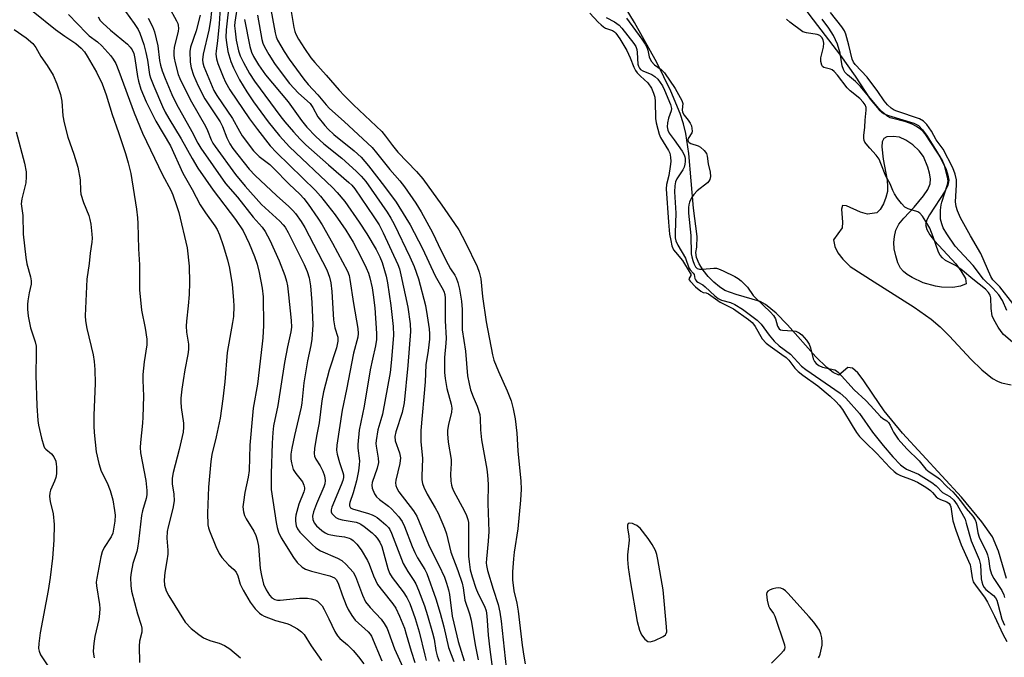
# Model space of a CAD drawing. Units: inches. Extents: x 1279762 to 1285762, y 509452 to 513452.
# Drawn here: x 1282337 to 1282622, y 509616 to 509800 of the extents above; entities that cross this region are included whole.
import ezdxf

# ---------------------------------------------------------------- set-up
doc = ezdxf.new("R2010")
doc.units = ezdxf.units.IN
doc.header["$MEASUREMENT"] = 0
for name, color, linetype in [('HYDRO-Stream Poly Centerlines', 142, 'Continuous'), ('HYDRO-Water Body', 4, 'Continuous'), ('Undefined', 1, 'Continuous')]:
    doc.layers.add(name, color=color, linetype=linetype)

msp = doc.modelspace()

# ---------------------------------------------------------------- linework, layer by layer
at = {"layer": 'HYDRO-Stream Poly Centerlines'}
for points in [[(1282560.94, 509807.53), (1282566.35, 509800.23), (1282574.3, 509789.94), (1282578.49, 509784.01), (1282582.86, 509777.3), (1282585.45, 509774.24), (1282586.74, 509773.23), (1282588.14, 509772.57), (1282595.49, 509770.4), (1282596.81, 509769.68), (1282597.99, 509768.51), (1282599.17, 509766.88), (1282601.26, 509763.59), (1282603.1, 509760.54), (1282604.82, 509757.01), (1282605.37, 509755.34), (1282605.57, 509753.88), (1282605.29, 509752.43), (1282604.54, 509750.82), (1282600, 509743.93), (1282599.23, 509742.42), (1282598.91, 509741.11), (1282599.22, 509739.66), (1282600.12, 509738.07), (1282601.44, 509736.39), (1282607.64, 509729.7), (1282609.11, 509727.7), (1282610.42, 509725.47), (1282610.66, 509723.91), (1282609.02, 509723.27), (1282606.74, 509722.94), (1282603.54, 509722.98), (1282601.79, 509723.27), (1282598.23, 509724.29), (1282594.99, 509725.76), (1282593.61, 509726.62), (1282592.47, 509727.54), (1282591.62, 509728.49), (1282590.86, 509730.01), (1282590.25, 509732.01), (1282589.84, 509734.09), (1282589.68, 509735.86), (1282589.87, 509737.67), (1282590.28, 509739.48), (1282591.19, 509741.19), (1282592.62, 509742.96), (1282595.58, 509746.11), (1282598.28, 509749.39), (1282599.51, 509751.24), (1282600.24, 509752.9), (1282600.33, 509754.28), (1282600.07, 509755.95), (1282599.58, 509757.72), (1282598.3, 509760.74), (1282597.03, 509762.43), (1282595.22, 509764.11), (1282593.21, 509765.51), (1282591.34, 509766.35), (1282589.51, 509766.56), (1282587.73, 509766.48), (1282586.84, 509765.99), (1282586.37, 509764.99), (1282586.24, 509763.59), (1282586.65, 509759.97), (1282587.74, 509753.92), (1282587.91, 509752.13), (1282587.85, 509750.61), (1282587.43, 509748.93), (1282586.72, 509747.08), (1282585.8, 509745.46), (1282584.75, 509744.46), (1282582.08, 509744.13), (1282580.12, 509744.67), (1282576, 509746.52), (1282574.84, 509746.59), (1282574.62, 509745.56), (1282574.92, 509741.74), (1282574.73, 509740.15), (1282572.24, 509736.68), (1282572.63, 509734.77), (1282573.53, 509732.92), (1282574.94, 509731.12), (1282577.11, 509728.94), (1282584.07, 509724.57), (1282595.56, 509717.23), (1282600.47, 509713.73), (1282603.13, 509711.55), (1282605.82, 509708.88), (1282611.95, 509702.21), (1282615.12, 509699.08), (1282618.2, 509696.64), (1282619.66, 509695.82), (1282620.81, 509695.39), (1282623.6, 509694.75)], [(1282622.3, 509638.8), (1282619.97, 509646.69), (1282618.26, 509650.88), (1282615.2, 509655.19), (1282609.25, 509662.33), (1282592.18, 509680.81), (1282586.96, 509687.21), (1282583.6, 509692.04), (1282580.89, 509696.25), (1282579.31, 509698.27), (1282577.78, 509699.6), (1282576.44, 509699.74), (1282573.82, 509697.61), (1282572.13, 509698.34), (1282570.38, 509699.82), (1282567.18, 509702.84), (1282558.98, 509712.14), (1282555.74, 509715.5), (1282552.57, 509718.03), (1282551.03, 509718.87), (1282544.15, 509720.87), (1282540.87, 509722.07), (1282539.3, 509723.07), (1282537.65, 509724.46), (1282536.03, 509726.12), (1282534.58, 509727.93), (1282533.42, 509729.77), (1282532.68, 509731.52), (1282532.5, 509733.06), (1282532.75, 509734.51), (1282532.83, 509737.62), (1282531.75, 509745.82), (1282530.43, 509761.64), (1282529.61, 509767.38), (1282528.91, 509770.17), (1282527.92, 509773.18), (1282525.26, 509779.64), (1282521.19, 509787.92), (1282514.77, 509799.5), (1282512.06, 509803.93)]]:
    msp.add_lwpolyline(points, dxfattribs=at)
at = {"layer": 'HYDRO-Water Body'}
for points in [[(1282560.94, 509807.53), (1282566.35, 509800.23), (1282574.3, 509789.94), (1282578.49, 509784.01), (1282582.86, 509777.3), (1282585.45, 509774.24), (1282586.74, 509773.23), (1282588.14, 509772.57), (1282595.49, 509770.4), (1282596.81, 509769.68), (1282597.99, 509768.51), (1282599.17, 509766.88), (1282601.26, 509763.59), (1282603.1, 509760.54), (1282604.82, 509757.01), (1282605.37, 509755.34), (1282605.57, 509753.88), (1282605.29, 509752.43), (1282604.54, 509750.82), (1282600, 509743.93), (1282599.23, 509742.42), (1282598.91, 509741.11), (1282599.22, 509739.66), (1282600.12, 509738.07), (1282601.44, 509736.39), (1282607.64, 509729.7), (1282609.11, 509727.7), (1282610.42, 509725.47), (1282610.66, 509723.91), (1282609.02, 509723.27), (1282606.74, 509722.94), (1282603.54, 509722.98), (1282601.79, 509723.27), (1282598.23, 509724.29), (1282594.99, 509725.76), (1282593.61, 509726.62), (1282592.47, 509727.54), (1282591.62, 509728.49), (1282590.86, 509730.01), (1282590.25, 509732.01), (1282589.84, 509734.09), (1282589.68, 509735.86), (1282589.87, 509737.67), (1282590.28, 509739.48), (1282591.19, 509741.19), (1282592.62, 509742.96), (1282595.58, 509746.11), (1282598.28, 509749.39), (1282599.51, 509751.24), (1282600.24, 509752.9), (1282600.33, 509754.28), (1282600.07, 509755.95), (1282599.58, 509757.72), (1282598.3, 509760.74), (1282597.03, 509762.43), (1282595.22, 509764.11), (1282593.21, 509765.51), (1282591.34, 509766.35), (1282589.51, 509766.56), (1282587.73, 509766.48), (1282586.84, 509765.99), (1282586.37, 509764.99), (1282586.24, 509763.59), (1282586.65, 509759.97), (1282587.74, 509753.92), (1282587.91, 509752.13), (1282587.85, 509750.61), (1282587.43, 509748.93), (1282586.72, 509747.08), (1282585.8, 509745.46), (1282584.75, 509744.46), (1282582.08, 509744.13), (1282580.12, 509744.67), (1282576, 509746.52), (1282574.84, 509746.59), (1282574.62, 509745.56), (1282574.92, 509741.74), (1282574.73, 509740.15), (1282572.24, 509736.68), (1282572.63, 509734.77), (1282573.53, 509732.92), (1282574.94, 509731.12), (1282577.11, 509728.94), (1282584.07, 509724.57), (1282595.56, 509717.23), (1282600.47, 509713.73), (1282603.13, 509711.55), (1282605.82, 509708.88), (1282611.95, 509702.21), (1282615.12, 509699.08), (1282618.2, 509696.64), (1282619.66, 509695.82), (1282620.81, 509695.39), (1282623.6, 509694.75)], [(1282622.3, 509638.8), (1282619.97, 509646.69), (1282618.26, 509650.88), (1282615.2, 509655.19), (1282609.25, 509662.33), (1282592.18, 509680.81), (1282586.96, 509687.21), (1282583.6, 509692.04), (1282580.89, 509696.25), (1282579.31, 509698.27), (1282577.78, 509699.6), (1282576.44, 509699.74), (1282573.82, 509697.61), (1282572.13, 509698.34), (1282570.38, 509699.82), (1282567.18, 509702.84), (1282558.98, 509712.14), (1282555.74, 509715.5), (1282552.57, 509718.03), (1282551.03, 509718.87), (1282544.15, 509720.87), (1282540.87, 509722.07), (1282539.3, 509723.07), (1282537.65, 509724.46), (1282536.03, 509726.12), (1282534.58, 509727.93), (1282533.42, 509729.77), (1282532.68, 509731.52), (1282532.5, 509733.06), (1282532.75, 509734.51), (1282532.83, 509737.62), (1282531.75, 509745.82), (1282530.43, 509761.64), (1282529.61, 509767.38), (1282528.91, 509770.17), (1282527.92, 509773.18), (1282525.26, 509779.64), (1282521.19, 509787.92), (1282514.77, 509799.5), (1282512.06, 509803.93)]]:
    msp.add_lwpolyline(points, dxfattribs=at)
at = {"layer": 'Undefined'}
for points, elevation in [([(1282395.14, 509806.91), (1282394.63, 509799.13), (1282394.15, 509794.15), (1282393.77, 509791.31), (1282393.74, 509790.32), (1282393.94, 509788.98), (1282394.31, 509787.62), (1282395.78, 509783.78), (1282396.48, 509782.2), (1282397.75, 509779.99), (1282403.39, 509771.67), (1282405.71, 509768.59), (1282409.46, 509763.88), (1282411.26, 509761.91), (1282422.55, 509750.94), (1282423.94, 509749.31), (1282428.17, 509743.87), (1282431.29, 509739.43), (1282433.43, 509735.99), (1282435.86, 509731.39), (1282437.2, 509728.56), (1282437.82, 509727.01), (1282438.23, 509725.69), (1282438.86, 509722.81), (1282439.22, 509720.77), (1282439.65, 509717), (1282440.15, 509709.59), (1282440.15, 509707.88), (1282439.91, 509706.02), (1282438.98, 509702.22), (1282438.35, 509699.11), (1282436.54, 509688.62), (1282435.17, 509681.63), (1282434.73, 509677.54), (1282434.78, 509676.42), (1282435.21, 509672.78), (1282435.18, 509671.63), (1282434.94, 509669.92), (1282434.36, 509667), (1282433.36, 509663.56), (1282432.46, 509660.79), (1282432.35, 509660.26), (1282432.35, 509659.77), (1282432.62, 509659.26), (1282433.18, 509658.91), (1282437.82, 509657.58), (1282438.92, 509657.2), (1282439.66, 509656.85), (1282440.35, 509656.41), (1282441.5, 509655.5), (1282442.82, 509654.34), (1282443.61, 509653.5), (1282443.98, 509652.94), (1282444.47, 509651.89), (1282447.86, 509643.15), (1282449.17, 509640.8), (1282450.98, 509638.21), (1282451.54, 509637.26), (1282452.32, 509635.44), (1282454.01, 509630.87), (1282454.91, 509628.1), (1282456.38, 509623.1), (1282456.78, 509621.28), (1282457.32, 509618), (1282457.69, 509616.46), (1282458.26, 509614.89)], 260), ([(1282366.3, 509804.43), (1282370.09, 509799.17), (1282371.21, 509797.45), (1282371.75, 509796.37), (1282372.85, 509793.1), (1282373.5, 509790.85), (1282373.94, 509788.6), (1282374.57, 509784.45), (1282374.79, 509783.53), (1282375.76, 509781.06), (1282378.28, 509775.23), (1282379.09, 509773.52), (1282380.14, 509771.69), (1282383.72, 509765.85), (1282386.86, 509760.15), (1282388.51, 509757.42), (1282392.9, 509750.99), (1282399.43, 509742.58), (1282401.64, 509739.26), (1282403.37, 509735.6), (1282404.86, 509731.87), (1282405.63, 509729.68), (1282406.26, 509727.24), (1282407.09, 509722.72), (1282407.35, 509720.21), (1282407.44, 509711.95), (1282407.26, 509708.38), (1282407.11, 509706.62), (1282405.73, 509694.97), (1282404.54, 509688), (1282404.27, 509685.89), (1282403.53, 509677.34), (1282403.3, 509669.99), (1282403.01, 509668.1), (1282402.11, 509663.69), (1282401.67, 509660.88), (1282401.54, 509659.47), (1282401.67, 509658.08), (1282401.99, 509657.02), (1282402.51, 509656.03), (1282404.73, 509652.46), (1282405.28, 509651.23), (1282405.7, 509649.95), (1282406, 509648.17), (1282406.49, 509641.69), (1282406.87, 509639.7), (1282407.53, 509637.13), (1282408.24, 509635.52), (1282409.22, 509634.02), (1282409.94, 509633.24), (1282410.79, 509632.73), (1282411.55, 509632.57), (1282412.32, 509632.56), (1282417.87, 509633.15), (1282420.16, 509633.14), (1282421.29, 509632.96), (1282422.37, 509632.63), (1282423.1, 509632.25), (1282423.72, 509631.72), (1282424.43, 509630.86), (1282425.02, 509629.83), (1282426.37, 509627.19), (1282428.1, 509623.45), (1282428.83, 509622.21), (1282429.53, 509621.47), (1282431.77, 509619.59), (1282433.43, 509618.01), (1282434.94, 509616.21), (1282436.53, 509614.1)], 270), ([(1282380.11, 509804.04), (1282382.36, 509799.98), (1282382.69, 509799.23), (1282382.83, 509798.67), (1282382.9, 509797.79), (1282382.82, 509796.97), (1282381.7, 509792.24), (1282381.56, 509791.11), (1282381.55, 509790), (1282381.63, 509789.17), (1282381.94, 509787.78), (1282382.84, 509784.42), (1282383.26, 509783.33), (1282384.91, 509779.91), (1282386.66, 509776.54), (1282390.74, 509769.55), (1282391.33, 509768.25), (1282392.36, 509765.55), (1282392.86, 509764.6), (1282393.47, 509763.69), (1282399.42, 509755.59), (1282402.21, 509752.16), (1282406.92, 509746.84), (1282412.17, 509742.05), (1282413.21, 509741), (1282413.76, 509740.29), (1282414.62, 509738.77), (1282419.27, 509729.59), (1282420.12, 509727.56), (1282420.68, 509725.66), (1282421.1, 509723.4), (1282421.5, 509718.58), (1282421.71, 509712.12), (1282421.41, 509707.92), (1282421.16, 509706.13), (1282420.17, 509701.75), (1282419.11, 509695.35), (1282418.59, 509689.58), (1282418.41, 509688.27), (1282416.41, 509680.12), (1282415.64, 509676.48), (1282415.43, 509674.73), (1282415.43, 509673.32), (1282415.55, 509672.21), (1282416.1, 509670.33), (1282416.81, 509669.11), (1282418.73, 509666.74), (1282419.19, 509665.78), (1282419.35, 509665.03), (1282419.32, 509664.61), (1282419.13, 509663.87), (1282417.72, 509660.25), (1282416.83, 509657.14), (1282416.7, 509656.28), (1282416.69, 509655.41), (1282416.93, 509654.06), (1282417.33, 509653.11), (1282418.03, 509652.15), (1282421.51, 509648.61), (1282422.57, 509647.63), (1282423.97, 509646.77), (1282428.85, 509644.69), (1282430.13, 509644), (1282431.42, 509642.82), (1282433.36, 509640.59), (1282434.05, 509639.34), (1282436.1, 509633.98), (1282437.02, 509632.1), (1282438.29, 509630.43), (1282441.51, 509627.02), (1282442.33, 509625.84), (1282443.2, 509624.34), (1282443.66, 509623.25), (1282445.32, 509618.44), (1282447.72, 509613.2)], 266), ([(1282397.61, 509805.9), (1282396.69, 509797.33), (1282396.62, 509795.13), (1282396.75, 509793.7), (1282397.19, 509791.12), (1282398.06, 509788.23), (1282398.81, 509786.34), (1282400.5, 509782.93), (1282402.65, 509779.43), (1282404.62, 509776.52), (1282408.8, 509770.8), (1282412.09, 509766.7), (1282415.01, 509763.52), (1282427.42, 509751.82), (1282428.77, 509750.34), (1282430.96, 509747.74), (1282435.13, 509741.82), (1282437.4, 509738.36), (1282440.04, 509733.86), (1282441.08, 509731.75), (1282441.75, 509730.1), (1282442.48, 509727.84), (1282442.95, 509726.14), (1282443.34, 509724.21), (1282444.31, 509717.66), (1282444.73, 509714.23), (1282444.97, 509711.63), (1282445.02, 509709.12), (1282444.52, 509702.11), (1282444.08, 509698.32), (1282441.86, 509686.33), (1282441.43, 509684.64), (1282440.58, 509681.78), (1282440.05, 509678.7), (1282439.98, 509677.86), (1282440.02, 509677.04), (1282440.67, 509673.61), (1282440.7, 509672.3), (1282440.32, 509670.66), (1282438.91, 509666.56), (1282438.79, 509665.74), (1282438.9, 509664.9), (1282439.54, 509663.3), (1282440.18, 509662.36), (1282441.06, 509661.59), (1282443.63, 509659.71), (1282444.5, 509658.97), (1282446.65, 509656.61), (1282447.59, 509655.31), (1282448.28, 509653.85), (1282450.51, 509648.05), (1282451.27, 509646.28), (1282452.05, 509644.81), (1282454.11, 509641.42), (1282454.69, 509640.27), (1282457.29, 509632.92), (1282458.52, 509628.8), (1282459.58, 509624.82), (1282460.96, 509618.84), (1282462.49, 509614.79)], 258), ([(1282400.09, 509805.18), (1282399.18, 509799.55), (1282399.14, 509798.51), (1282399.25, 509797.02), (1282399.6, 509794.38), (1282400.24, 509791.29), (1282400.72, 509789.86), (1282401.68, 509787.88), (1282403.41, 509784.74), (1282404.92, 509782.52), (1282412.5, 509772.2), (1282413.67, 509770.74), (1282416.17, 509767.88), (1282418.12, 509765.76), (1282419.77, 509764.15), (1282426.31, 509758.34), (1282432.19, 509753.25), (1282433.03, 509752.45), (1282433.89, 509751.45), (1282439.42, 509743.36), (1282440.88, 509741.05), (1282442.07, 509738.73), (1282446.31, 509729.54), (1282446.77, 509728.25), (1282447.2, 509726.6), (1282449.18, 509717.21), (1282449.87, 509712.43), (1282450.03, 509710.17), (1282449.25, 509700.35), (1282448.14, 509689.61), (1282447.56, 509686.74), (1282445.78, 509681.23), (1282445.47, 509679.84), (1282445.55, 509678.63), (1282446.82, 509675.08), (1282447.06, 509673.71), (1282446.89, 509672.01), (1282445.76, 509667.25), (1282445.69, 509666.42), (1282445.79, 509665.64), (1282446.04, 509664.89), (1282446.63, 509663.89), (1282450.85, 509658.37), (1282451.82, 509656.82), (1282455.18, 509648.58), (1282455.94, 509646.99), (1282458.22, 509642.7), (1282459.77, 509639.16), (1282460.38, 509637.49), (1282460.95, 509635.52), (1282461.25, 509634.17), (1282462.06, 509627.89), (1282462.47, 509625.9), (1282463.77, 509620.62), (1282465.53, 509614.98)], 256), ([(1282409.34, 509804.75), (1282410.82, 509796.52), (1282411.1, 509795.37), (1282411.5, 509794.42), (1282413.44, 509791.13), (1282414.92, 509788.84), (1282419.15, 509783.1), (1282420.38, 509781.55), (1282423.22, 509778.62), (1282425.61, 509775.71), (1282426.56, 509774.67), (1282430.84, 509770.86), (1282438.86, 509763.36), (1282440.18, 509761.82), (1282444.01, 509757), (1282446.89, 509753.68), (1282448.23, 509751.99), (1282451.52, 509747.28), (1282453.1, 509744.72), (1282456.31, 509738.84), (1282458.85, 509733.48), (1282460.86, 509729.54), (1282461.59, 509728.27), (1282462.83, 509726.47), (1282463.21, 509725.72), (1282463.65, 509724.38), (1282464.13, 509722.45), (1282464.71, 509718.92), (1282464.88, 509716.53), (1282464.93, 509710.67), (1282465.87, 509704.52), (1282466.48, 509697.33), (1282466.92, 509695.02), (1282467.36, 509693.36), (1282468.11, 509691.31), (1282469.29, 509688.64), (1282470, 509686.22), (1282470.16, 509685.08), (1282470.24, 509681.81), (1282470.46, 509678.83), (1282472.03, 509670.41), (1282472.29, 509668.68), (1282472.46, 509666.1), (1282472.36, 509660.5), (1282472.63, 509652.41), (1282472.45, 509649.6), (1282471.92, 509644.53), (1282471.87, 509643.37), (1282471.94, 509642.52), (1282472.26, 509641.13), (1282473.86, 509635.73), (1282475.28, 509631.3), (1282475.84, 509629.07), (1282476.22, 509626.43), (1282477.66, 509612.99)], 250), ([(1282340.86, 509802.63), (1282347.38, 509797.5), (1282350.02, 509795.56), (1282353.23, 509793.39), (1282354.79, 509792.06), (1282355.71, 509790.96), (1282356.53, 509789.79), (1282359.16, 509785.08), (1282360.81, 509781.71), (1282362.02, 509778.54), (1282363.78, 509772.85), (1282365.6, 509767.72), (1282367.6, 509761.67), (1282368.39, 509758.9), (1282369.13, 509755.83), (1282370.77, 509745.58), (1282371.08, 509743.07), (1282371.19, 509741.38), (1282371.36, 509734.12), (1282371.65, 509729.43), (1282371.59, 509724.51), (1282371.66, 509722.21), (1282372.26, 509716.34), (1282373.3, 509711.17), (1282373.74, 509707.99), (1282373.74, 509706.36), (1282372.98, 509701.45), (1282372.64, 509697.8), (1282372.61, 509696.1), (1282372.78, 509691.5), (1282372.61, 509685.41), (1282372.5, 509683.66), (1282371.88, 509678.12), (1282371.79, 509676.7), (1282371.93, 509675.12), (1282373.42, 509667.09), (1282373.73, 509664.27), (1282373.74, 509662.95), (1282373.56, 509661.9), (1282372.51, 509658.33), (1282372.2, 509656.96), (1282371.38, 509649.51), (1282371.09, 509647.57), (1282370.83, 509646.56), (1282369.7, 509643.1), (1282369.19, 509640.53), (1282369.05, 509639.1), (1282369.11, 509636.82), (1282369.36, 509635.12), (1282371.04, 509628.58), (1282372.12, 509625.31), (1282372.31, 509624.49), (1282372.35, 509623.81), (1282372.28, 509623.25), (1282371.66, 509620.7), (1282371.5, 509619.26), (1282371.67, 509614.57)], 276), ([(1282351.1, 509801.82), (1282356.28, 509796.36), (1282357.12, 509795.64), (1282359.48, 509793.94), (1282360.76, 509792.7), (1282363.38, 509789.84), (1282364.05, 509788.89), (1282364.77, 509787.62), (1282365.69, 509785.42), (1282370.14, 509773.42), (1282372.53, 509767.51), (1282378.3, 509755.43), (1282380.68, 509750.99), (1282381.29, 509749.63), (1282382.47, 509746.27), (1282382.99, 509744.58), (1282385.39, 509734.37), (1282386.01, 509729.11), (1282386.12, 509724.39), (1282386.03, 509720.85), (1282385.75, 509717.59), (1282385.25, 509713.16), (1282385.16, 509711.69), (1282385.22, 509709.96), (1282385.76, 509706.56), (1282385.83, 509704.94), (1282385.64, 509703.5), (1282384.76, 509699.12), (1282384.25, 509696.03), (1282383.88, 509693.49), (1282383.61, 509690.92), (1282383.58, 509689.82), (1282383.68, 509688.22), (1282384.32, 509683.65), (1282384.33, 509682.52), (1282384.22, 509681.11), (1282383.09, 509676.07), (1282381.35, 509669.39), (1282381.07, 509667.76), (1282381.09, 509666.2), (1282381.58, 509663.2), (1282381.68, 509661.27), (1282381.29, 509659.04), (1282379.88, 509653.76), (1282379.64, 509652.37), (1282379.58, 509650.44), (1282379.78, 509647.01), (1282379.78, 509645.87), (1282379.54, 509643.88), (1282378.92, 509640.55), (1282378.74, 509638.29), (1282378.89, 509636.9), (1282379.35, 509635.27), (1282380.09, 509633.77), (1282384.86, 509626.23), (1282386.56, 509624.31), (1282388.76, 509622.57), (1282390.12, 509621.68), (1282391.45, 509621.04), (1282392.27, 509620.75), (1282394.69, 509620.14), (1282396.25, 509619.41), (1282397.72, 509618.46), (1282400.81, 509615.88)], 274), ([(1282359.71, 509801.09), (1282360.3, 509800.04), (1282361.03, 509799.24), (1282363.22, 509797.28), (1282368.13, 509793.22), (1282368.95, 509792.4), (1282369.55, 509791.54), (1282369.96, 509790.53), (1282370.28, 509789.11), (1282371.02, 509783.91), (1282371.31, 509782.56), (1282372.07, 509780.19), (1282373.58, 509776.6), (1282376.33, 509771), (1282380.59, 509763.83), (1282384.2, 509755.9), (1282386.88, 509751.23), (1282389.22, 509746.83), (1282390.73, 509744.43), (1282393.43, 509740.76), (1282394.09, 509739.66), (1282394.76, 509738.09), (1282395.83, 509735.06), (1282397.08, 509730.92), (1282397.63, 509728.5), (1282398.39, 509723.73), (1282398.84, 509719.26), (1282398.91, 509717.48), (1282398.78, 509714.55), (1282398.57, 509712.81), (1282396.96, 509704.12), (1282396.26, 509695.59), (1282395.71, 509690.7), (1282394.95, 509685.16), (1282393.84, 509679.7), (1282392.59, 509674.63), (1282392.29, 509672.63), (1282391.58, 509665.15), (1282391.33, 509657.72), (1282391.42, 509654.27), (1282391.57, 509653.43), (1282391.83, 509652.61), (1282393.66, 509648.03), (1282394.69, 509646.05), (1282395.47, 509644.88), (1282396.4, 509643.77), (1282397.41, 509642.73), (1282398.92, 509641.42), (1282399.61, 509640.59), (1282400.05, 509639.61), (1282400.78, 509637.19), (1282401.62, 509635.4), (1282403.64, 509631.93), (1282405.1, 509630.08), (1282406.34, 509628.8), (1282406.98, 509628.32), (1282407.69, 509627.92), (1282410.96, 509626.71), (1282414.2, 509625.81), (1282415, 509625.52), (1282417.32, 509624.26), (1282418.5, 509623.42), (1282419.2, 509622.59), (1282421.23, 509619.39), (1282424.29, 509615.13)], 272), ([(1282374.13, 509800.72), (1282375.39, 509798.29), (1282375.95, 509796.82), (1282376.91, 509792.73), (1282377.46, 509788.49), (1282377.69, 509787.18), (1282378.21, 509785.48), (1282379.05, 509783.25), (1282380.99, 509778.72), (1282382.35, 509775.84), (1282386.79, 509768), (1282388.54, 509764.63), (1282389.41, 509763.2), (1282396.54, 509752.96), (1282399.99, 509749.02), (1282404.5, 509743.27), (1282407.08, 509740.33), (1282408, 509739.08), (1282409.29, 509736.57), (1282411.97, 509730.58), (1282413.65, 509726.33), (1282414.17, 509724.72), (1282414.45, 509723.34), (1282414.75, 509720.77), (1282415.52, 509713.34), (1282415.55, 509711.47), (1282415.35, 509710.12), (1282414.41, 509705.74), (1282413.58, 509701.2), (1282411.62, 509688.8), (1282410.38, 509682.9), (1282410.14, 509681.03), (1282410, 509677.87), (1282409.73, 509669.01), (1282409.74, 509664.48), (1282411.1, 509654.96), (1282411.4, 509653.55), (1282411.81, 509652.16), (1282412.57, 509650.58), (1282416.17, 509644.83), (1282417.23, 509643.46), (1282418.65, 509642.03), (1282419.66, 509641.48), (1282421.33, 509640.89), (1282426.7, 509639.58), (1282427.97, 509638.95), (1282428.55, 509638.38), (1282429.16, 509637.16), (1282430.21, 509634.08), (1282431.36, 509631.12), (1282431.98, 509629.84), (1282432.98, 509628.13), (1282433.99, 509626.79), (1282437.74, 509623.37), (1282438.28, 509622.76), (1282438.71, 509622.09), (1282441.73, 509615.04)], 268), ([(1282389.17, 509801.62), (1282388.04, 509797.06), (1282386.37, 509792.39), (1282386.18, 509791.11), (1282386.31, 509787.98), (1282386.54, 509786.36), (1282387.28, 509784.22), (1282388.56, 509781.16), (1282390.56, 509777.43), (1282395, 509770.8), (1282395.6, 509769.47), (1282396.84, 509766.19), (1282397.74, 509764.46), (1282398.62, 509763.04), (1282403.38, 509757.13), (1282405.04, 509755.23), (1282411.25, 509749.46), (1282414.8, 509746.33), (1282415.98, 509745.14), (1282416.71, 509744.29), (1282418.36, 509742), (1282419.43, 509740.24), (1282425.81, 509728.03), (1282426.59, 509725.88), (1282426.97, 509724.24), (1282427.27, 509721.75), (1282427.72, 509713.58), (1282428.15, 509711.24), (1282428.93, 509708.55), (1282429.02, 509707.41), (1282428.59, 509705.45), (1282426.48, 509698.98), (1282424.81, 509692.72), (1282424.36, 509690.17), (1282423.62, 509683.79), (1282422.8, 509679.92), (1282422.23, 509676.4), (1282422.12, 509674.95), (1282422.25, 509674.19), (1282422.65, 509673.3), (1282423.91, 509671.38), (1282424.67, 509669.83), (1282425.15, 509668.46), (1282425.31, 509667.08), (1282425.18, 509666.18), (1282424.91, 509665.34), (1282422.81, 509660.42), (1282421.92, 509658.06), (1282421.62, 509656.77), (1282421.71, 509655.82), (1282422.12, 509654.93), (1282422.82, 509654.05), (1282424.35, 509652.63), (1282425.32, 509651.97), (1282426.11, 509651.6), (1282426.91, 509651.38), (1282428.55, 509651.1), (1282430.94, 509650.82), (1282432.25, 509650.5), (1282432.75, 509650.26), (1282433.45, 509649.78), (1282434.48, 509648.73), (1282435.72, 509647.06), (1282437.56, 509643.99), (1282438.04, 509642.9), (1282439.29, 509639.58), (1282440.48, 509637.11), (1282441.86, 509635.22), (1282444.89, 509631.5), (1282445.75, 509630.19), (1282446.85, 509627.87), (1282448.21, 509624.41), (1282448.76, 509622.72), (1282450.16, 509617.77), (1282451.22, 509614.51)], 264), ([(1282392.47, 509802.77), (1282392.19, 509800.05), (1282391.69, 509797.3), (1282390.04, 509790.34), (1282389.85, 509788.66), (1282389.93, 509787.83), (1282390.25, 509786.75), (1282393.17, 509779.8), (1282393.95, 509778.43), (1282398.52, 509771.73), (1282400.52, 509768.12), (1282401.36, 509766.77), (1282404.63, 509762.38), (1282406.25, 509760.71), (1282409.31, 509758.41), (1282410.42, 509757.42), (1282414.93, 509752.79), (1282417.98, 509749.88), (1282419.16, 509748.58), (1282420.44, 509746.97), (1282423.18, 509742.95), (1282424.41, 509740.99), (1282427.45, 509735.7), (1282431.75, 509727.64), (1282432.22, 509726.35), (1282432.47, 509725.23), (1282433.51, 509718.3), (1282434.78, 509711.06), (1282434.88, 509709.61), (1282434.71, 509708.55), (1282433.53, 509703.93), (1282431.51, 509693.38), (1282430.25, 509687.43), (1282428.65, 509677.3), (1282428.6, 509675.89), (1282428.77, 509674.77), (1282429.46, 509672.29), (1282430.46, 509669.48), (1282430.6, 509668.76), (1282430.59, 509667.97), (1282430.4, 509667.17), (1282429.92, 509665.84), (1282427.26, 509659.41), (1282427.04, 509658.63), (1282427.04, 509658.04), (1282427.25, 509657.58), (1282427.77, 509656.96), (1282428.42, 509656.41), (1282429.16, 509656.01), (1282430.26, 509655.73), (1282434.25, 509655.06), (1282435.02, 509654.82), (1282435.64, 509654.52), (1282436.59, 509653.85), (1282438.86, 509651.96), (1282439.69, 509651.19), (1282440.36, 509650.42), (1282441.1, 509649.32), (1282441.68, 509648.04), (1282443.39, 509641.67), (1282443.9, 509640.3), (1282444.67, 509639.09), (1282447.9, 509634.93), (1282448.93, 509633.27), (1282449.75, 509631.57), (1282451.33, 509627.22), (1282452.53, 509623.36), (1282454.11, 509616.63), (1282454.53, 509615.12)], 262), ([(1282405.73, 509801.56), (1282407.04, 509794.58), (1282407.31, 509793.52), (1282407.73, 509792.47), (1282409, 509790.26), (1282410.67, 509787.65), (1282413.71, 509783.48), (1282415.01, 509781.9), (1282417.63, 509779.08), (1282420.93, 509776.04), (1282421.7, 509774.92), (1282423.23, 509772.21), (1282425.17, 509769.69), (1282426.15, 509768.64), (1282427.85, 509767.1), (1282433.68, 509762.35), (1282435.72, 509760.53), (1282437.81, 509758.09), (1282442.51, 509752.11), (1282445.81, 509747.52), (1282448.68, 509743.01), (1282449.84, 509741.05), (1282453.46, 509734.13), (1282457.1, 509726.24), (1282459.08, 509722.89), (1282459.6, 509721.85), (1282459.89, 509720.89), (1282460.03, 509719.83), (1282460.01, 509713.23), (1282460.27, 509708.22), (1282460.22, 509706.8), (1282459.8, 509702.64), (1282459.77, 509700.29), (1282459.85, 509698.35), (1282460.04, 509696.63), (1282460.51, 509693.71), (1282461.75, 509689.14), (1282461.95, 509688), (1282461.84, 509686.83), (1282460.96, 509683.29), (1282460.72, 509681.66), (1282460.65, 509680.57), (1282460.88, 509678.21), (1282461.7, 509673.19), (1282461.72, 509672.05), (1282461.58, 509668.99), (1282461.66, 509666.95), (1282461.8, 509665.81), (1282461.99, 509665.09), (1282462.38, 509664.12), (1282465.61, 509658.29), (1282466.2, 509656.98), (1282466.55, 509655.9), (1282466.71, 509655.03), (1282466.78, 509653.86), (1282466.72, 509647.53), (1282466.76, 509645.27), (1282466.9, 509643.59), (1282467.26, 509641.29), (1282467.78, 509639.27), (1282468.86, 509636.03), (1282469.59, 509634.33), (1282471.34, 509630.77), (1282471.82, 509629.46), (1282472.04, 509628.03), (1282472.48, 509622.43), (1282472.9, 509618.33), (1282473.73, 509612.55)], 252), ([(1282415.53, 509802.68), (1282416.3, 509798), (1282416.58, 509796.85), (1282416.83, 509796.14), (1282417.62, 509794.65), (1282419.3, 509791.94), (1282421.19, 509789.3), (1282422.31, 509787.92), (1282425.64, 509784.25), (1282429.38, 509779.89), (1282430.82, 509778.35), (1282433.52, 509775.69), (1282441.67, 509767.96), (1282442.78, 509766.66), (1282444.82, 509763.89), (1282446.36, 509761.98), (1282451.7, 509756.45), (1282453.51, 509754.32), (1282459.07, 509746.71), (1282462.75, 509741.44), (1282463.97, 509739.57), (1282465.89, 509735.94), (1282469.24, 509728.92), (1282469.87, 509727.36), (1282470.29, 509725.4), (1282470.84, 509720.3), (1282471.84, 509712.93), (1282473.64, 509703.44), (1282474.12, 509701.87), (1282475.38, 509698.67), (1282477.9, 509693.08), (1282479.04, 509690.1), (1282479.71, 509687.86), (1282480.24, 509684.93), (1282480.68, 509680.77), (1282481, 509675.69), (1282481.89, 509666.96), (1282482.02, 509664.61), (1282481.82, 509661.47), (1282481.03, 509653.18), (1282479.96, 509646.42), (1282479.72, 509644.5), (1282479.43, 509640.69), (1282479.44, 509638.39), (1282479.89, 509635.23), (1282480.72, 509631.71), (1282481.14, 509629.36), (1282482.25, 509619.5), (1282482.71, 509616.34), (1282483.15, 509614.12)], 248), ([(1282506.59, 509800.91), (1282508.95, 509799.68), (1282509.66, 509799.22), (1282510.3, 509798.69), (1282511.04, 509797.86), (1282514.51, 509793.45), (1282515.11, 509792.53), (1282515.43, 509791.68), (1282515.55, 509790.85), (1282515.75, 509787.42), (1282515.88, 509786.89), (1282516.19, 509786.27), (1282516.52, 509785.89), (1282517.14, 509785.47), (1282519.71, 509784.49), (1282520.64, 509783.92), (1282521.44, 509783.11), (1282522.18, 509782.16), (1282522.8, 509781.17), (1282523.41, 509779.97), (1282525.13, 509775.77), (1282525.43, 509774.63), (1282525.36, 509773.94), (1282524.59, 509771.81), (1282524.29, 509770.45), (1282524.19, 509769.35), (1282524.35, 509768.33), (1282524.77, 509767.48), (1282526.25, 509765.55), (1282528.53, 509762.25), (1282529.09, 509761.27), (1282529.33, 509760.62), (1282529.41, 509760.13), (1282529.4, 509759.31), (1282529.28, 509758.5), (1282529.06, 509757.71), (1282528.68, 509756.95), (1282526.99, 509754.29), (1282526.64, 509753.43), (1282526.4, 509752.28), (1282526.34, 509750.56), (1282526.68, 509744.35), (1282526.51, 509738.67), (1282526.54, 509737.24), (1282526.72, 509736.37), (1282527.25, 509735.11), (1282529.48, 509731.34), (1282530.46, 509728.58), (1282530.81, 509728.05), (1282531.74, 509727.05), (1282531.99, 509726.61), (1282532.23, 509725.48), (1282532.37, 509725.12), (1282532.66, 509724.76), (1282533.03, 509724.44), (1282534.45, 509723.63), (1282535.15, 509723.13), (1282537.99, 509720.5), (1282538.89, 509719.76), (1282539.93, 509719.26), (1282542.5, 509718.57), (1282543.73, 509718.03), (1282545.94, 509716.63), (1282550.22, 509713.47), (1282551.4, 509712.27), (1282553.63, 509709.08), (1282555.11, 509707.39), (1282556.56, 509706.04), (1282559.86, 509703.61), (1282563.05, 509700.16), (1282564.26, 509699.2), (1282574.18, 509692.32), (1282575.88, 509690.9), (1282579.82, 509686.44), (1282583.58, 509681.12), (1282586.61, 509677.19), (1282589.41, 509673.98), (1282591.66, 509671.69), (1282592.41, 509671.06), (1282593.38, 509670.43), (1282596.81, 509668.94), (1282600.69, 509666.59), (1282601.96, 509665.6), (1282603.8, 509663.66), (1282605.9, 509662.48), (1282607.03, 509661.42), (1282608, 509660.08), (1282610.29, 509655.92), (1282610.67, 509654.81), (1282612.03, 509649.66), (1282614.42, 509644.28), (1282614.72, 509642.78), (1282614.95, 509638.68), (1282615.11, 509637.84), (1282615.44, 509636.89), (1282615.81, 509636.24), (1282616.32, 509635.65), (1282618.53, 509633.9), (1282619.11, 509633.24), (1282619.47, 509632.52), (1282619.81, 509631.46), (1282620.97, 509627.01), (1282621.67, 509625.31)], 244), ([(1282512.4, 509800.74), (1282516.87, 509794.66), (1282517.82, 509793.25), (1282518.32, 509792.34), (1282518.59, 509791.5), (1282519, 509789.55), (1282519.59, 509788.34), (1282520.5, 509787.27), (1282522.48, 509785.93), (1282523.45, 509784.94), (1282526.54, 509780.42), (1282528.45, 509776.98), (1282528.69, 509776.07), (1282528.53, 509774.21), (1282528.66, 509773.53), (1282529.14, 509772.69), (1282530.3, 509771.23), (1282530.86, 509770.39), (1282531.19, 509769.62), (1282531.36, 509768.86), (1282531.39, 509768.11), (1282531.29, 509767.64), (1282530.23, 509765.94), (1282530.17, 509765.56), (1282530.3, 509765.08), (1282530.59, 509764.77), (1282531.02, 509764.53), (1282533.1, 509763.84), (1282533.84, 509763.47), (1282534.92, 509762.51), (1282535.55, 509761.59), (1282535.76, 509760.81), (1282536.04, 509758.6), (1282536.62, 509756.26), (1282536.67, 509754.96), (1282536.54, 509754.15), (1282536.26, 509753.59), (1282535.89, 509753.18), (1282532.88, 509750.79), (1282531.86, 509749.78), (1282531.25, 509748.85), (1282530.65, 509747.6), (1282530.43, 509746.81), (1282530.32, 509746), (1282530.35, 509744.4), (1282530.98, 509737.9), (1282531.11, 509732.65), (1282531.27, 509731.74), (1282531.58, 509730.71), (1282532.02, 509729.63), (1282532.42, 509728.89), (1282532.9, 509728.4), (1282533.54, 509728.21), (1282534.39, 509728.2), (1282537.65, 509728.49), (1282538.45, 509728.44), (1282539.03, 509728.29), (1282540.36, 509727.73), (1282543.79, 509726.07), (1282544.74, 509725.5), (1282545.54, 509724.86), (1282547.39, 509723.02), (1282549.09, 509720.63), (1282549.77, 509719.83), (1282554.06, 509715.78), (1282554.94, 509714.83), (1282555.48, 509713.89), (1282556.12, 509711.71), (1282556.57, 509710.97), (1282556.98, 509710.69), (1282557.48, 509710.54), (1282560.41, 509710.42), (1282561.34, 509710.27), (1282562.37, 509709.79), (1282563.08, 509709.21), (1282564.45, 509707.69), (1282565.21, 509706.54), (1282565.59, 509705.43), (1282566.42, 509702.26), (1282566.77, 509701.51), (1282567.24, 509700.91), (1282568.06, 509700.34), (1282569.07, 509699.92), (1282572.64, 509699.06), (1282573.17, 509698.79), (1282573.71, 509698.34), (1282578.2, 509693.29), (1282581.65, 509690.21), (1282582.98, 509688.83), (1282585.86, 509685.57), (1282586.54, 509685.03), (1282587.67, 509684.35), (1282588.17, 509683.91), (1282588.7, 509683.16), (1282589.21, 509681.85), (1282589.62, 509681.08), (1282590.98, 509679.11), (1282593.51, 509676.26), (1282597.01, 509672.83), (1282598.99, 509670.38), (1282599.92, 509669.61), (1282602.14, 509668.19), (1282602.93, 509667.58), (1282605.11, 509665.3), (1282606.74, 509663.83), (1282608.13, 509662.31), (1282609.32, 509660.88), (1282610.66, 509659.02), (1282612.57, 509656.78), (1282613.2, 509655.77), (1282613.47, 509654.94), (1282614.03, 509652.01), (1282614.37, 509650.78), (1282614.84, 509649.71), (1282616.4, 509646.71), (1282616.8, 509645.66), (1282617.05, 509644.53), (1282617.48, 509641.7), (1282617.93, 509640.08), (1282618.59, 509638.8), (1282620.91, 509635.33), (1282621.54, 509634.12), (1282621.75, 509633.35)], 242), ([(1282624.03, 509707.12), (1282621.44, 509709.36), (1282620.74, 509710.15), (1282619.86, 509711.46), (1282618.61, 509713.67), (1282618.16, 509714.7), (1282617.84, 509716.81), (1282617.74, 509719.92), (1282617.53, 509720.7), (1282617.12, 509721.42), (1282616.22, 509722.38), (1282612.52, 509725.26), (1282609.61, 509727.85), (1282607.74, 509729.12), (1282604.69, 509730.74), (1282603.77, 509731.43), (1282603.14, 509732.24), (1282602.64, 509733.14), (1282601.11, 509737.55), (1282600.09, 509740.04), (1282598.99, 509741.96), (1282597.96, 509743.52), (1282597.22, 509744.36), (1282596.62, 509744.75), (1282593.84, 509745.6), (1282592.87, 509746.1), (1282591.93, 509747.13), (1282590.78, 509748.66), (1282589.92, 509749.96), (1282589.42, 509750.9), (1282588.61, 509752.9), (1282587.44, 509755.07), (1282586, 509758.71), (1282585.43, 509759.95), (1282584.59, 509761.16), (1282582.73, 509763.17), (1282581.69, 509764.41), (1282581.31, 509764.94), (1282581.14, 509765.36), (1282581.05, 509766.01), (1282581.08, 509766.87), (1282581.32, 509769.21), (1282581.41, 509771.3), (1282581.76, 509774.1), (1282581.72, 509774.9), (1282581.43, 509775.66), (1282580.87, 509776.48), (1282579.91, 509777.51), (1282577.12, 509779.76), (1282576.26, 509780.57), (1282573.39, 509784.29), (1282572.42, 509785.34), (1282571.89, 509785.76), (1282571.38, 509786.01), (1282569.52, 509786.49), (1282569.11, 509786.76), (1282568.87, 509787.16), (1282568.63, 509788.18), (1282568.6, 509789.29), (1282569.37, 509792.38), (1282569.51, 509793.49), (1282569.3, 509794.44), (1282568.93, 509795.12), (1282568.34, 509795.71), (1282567.59, 509796.05), (1282564.44, 509796.49), (1282563.44, 509796.81), (1282559.67, 509799.58), (1282558.73, 509800.47)], 242), ([(1282624.13, 509718.31), (1282620.34, 509723.09), (1282618.37, 509725.16), (1282617.79, 509726.03), (1282614.89, 509732.7), (1282611.83, 509737.8), (1282609, 509743.04), (1282608.12, 509745.03), (1282607.75, 509746.34), (1282607.56, 509747.7), (1282607.83, 509752.61), (1282607.8, 509754.04), (1282607.41, 509755.64), (1282606.74, 509757.46), (1282604.01, 509762.85), (1282601.96, 509765.54), (1282600.59, 509768.08), (1282599.3, 509769.99), (1282598.33, 509770.97), (1282597.14, 509771.67), (1282590.6, 509773.81), (1282589.79, 509774.17), (1282588.94, 509774.75), (1282587.92, 509775.69), (1282586.93, 509776.81), (1282585.06, 509779.51), (1282581.96, 509783.66), (1282578.5, 509787.32), (1282578.04, 509787.99), (1282577.66, 509788.89), (1282576.74, 509792.91), (1282575.85, 509796.1), (1282575.45, 509797.04), (1282574.67, 509798.23), (1282571.43, 509802.39)], 246), ([(1282402, 509800.32), (1282403.56, 509792.54), (1282404.05, 509790.93), (1282404.61, 509789.64), (1282406.05, 509787.2), (1282408.07, 509784.34), (1282414.58, 509776.58), (1282418.48, 509771.18), (1282420.05, 509769.25), (1282422.63, 509766.58), (1282424.93, 509764.43), (1282430.1, 509760.25), (1282434.29, 509756.51), (1282435.75, 509755.04), (1282437.03, 509753.51), (1282443.22, 509744.69), (1282444.28, 509742.98), (1282445.24, 509741.16), (1282449.81, 509731.79), (1282451.09, 509728.97), (1282452.3, 509725.38), (1282454.34, 509717.67), (1282454.83, 509714.75), (1282455.36, 509710.94), (1282455.49, 509709.47), (1282455.43, 509707.98), (1282455.12, 509704.71), (1282454.42, 509700.58), (1282454.2, 509695.66), (1282452.98, 509681.61), (1282452.99, 509678.36), (1282453.48, 509673.46), (1282453.23, 509668.41), (1282453.29, 509667.33), (1282453.45, 509666.27), (1282453.8, 509665.22), (1282454.79, 509663.18), (1282457.08, 509659.27), (1282457.96, 509657.64), (1282459.79, 509653.36), (1282460.36, 509651.72), (1282461.69, 509646.41), (1282463.71, 509641.15), (1282464.95, 509637.41), (1282465.22, 509636.13), (1282465.7, 509632.58), (1282467.05, 509628.56), (1282467.5, 509626.76), (1282468.72, 509619.65), (1282469.59, 509615.31)], 254), ([(1282622.39, 509716.29), (1282621.09, 509719.13), (1282620.08, 509720.74), (1282618.33, 509722.72), (1282615.68, 509725.35), (1282612.69, 509729.27), (1282607.48, 509734.86), (1282605.03, 509738.4), (1282604, 509740.15), (1282603.55, 509741.25), (1282603.24, 509742.63), (1282603.16, 509743.78), (1282603.25, 509745.27), (1282603.42, 509746.74), (1282603.6, 509747.6), (1282605.26, 509752.69), (1282605.38, 509753.73), (1282605.26, 509754.76), (1282604.33, 509758.12), (1282603.65, 509759.81), (1282598.73, 509767.31), (1282598.17, 509767.97), (1282597.51, 509768.54), (1282596.28, 509769.38), (1282594.99, 509770.12), (1282593.17, 509770.8), (1282588.7, 509771.97), (1282587.96, 509772.33), (1282587.08, 509772.95), (1282586.09, 509773.85), (1282584.81, 509775.27), (1282580.1, 509781.03), (1282578.65, 509782.45), (1282576.27, 509784.37), (1282575.56, 509785.13), (1282575.15, 509785.91), (1282574.82, 509786.95), (1282574.17, 509790.58), (1282573.4, 509793.22), (1282572.31, 509795.72), (1282570.94, 509797.89), (1282569.01, 509800.43)], 244), ([(1282335.4, 509797.44), (1282338.84, 509795.03), (1282340.83, 509793.38), (1282341.7, 509792.26), (1282343.16, 509789.68), (1282344.98, 509787.05), (1282346.69, 509784.24), (1282347.73, 509781.77), (1282348.79, 509778.69), (1282349.15, 509776.77), (1282349.5, 509772.54), (1282349.87, 509770.5), (1282350.89, 509766.35), (1282352.69, 509761.43), (1282353.81, 509757.64), (1282354.51, 509753.98), (1282354.57, 509750.92), (1282354.69, 509749.89), (1282355.41, 509747.44), (1282356.95, 509743.67), (1282357.32, 509742.57), (1282357.57, 509741.16), (1282357.87, 509738.29), (1282357.94, 509737.14), (1282357.86, 509735.98), (1282357.38, 509732.8), (1282357.06, 509729.81), (1282356.37, 509725.26), (1282355.97, 509714.67), (1282356.07, 509713.24), (1282356.44, 509711.03), (1282358.2, 509703.48), (1282358.5, 509701.5), (1282358.72, 509699.18), (1282358.83, 509695.13), (1282358.47, 509686.05), (1282358.42, 509682.79), (1282358.49, 509681.01), (1282359.1, 509675.4), (1282359.87, 509672.02), (1282360.56, 509669.82), (1282362.33, 509666.44), (1282363.14, 509664.26), (1282363.91, 509661.5), (1282364.45, 509658.5), (1282364.61, 509657.11), (1282364.48, 509655.37), (1282363.89, 509651.89), (1282363.47, 509650.84), (1282361.46, 509647.77), (1282360.85, 509646.51), (1282360.49, 509645.07), (1282359.29, 509638.91), (1282359.15, 509637.77), (1282359.16, 509636.7), (1282360.05, 509631.29), (1282360.13, 509630.14), (1282360.11, 509628.7), (1282359.91, 509626.97), (1282358.71, 509622.04), (1282358.46, 509620.06), (1282358.29, 509617.79), (1282358.32, 509616.95), (1282358.56, 509615.84)], 278), ([(1282335.95, 509767.86), (1282338.38, 509758.84), (1282338.89, 509756.35), (1282338.92, 509754.89), (1282338.77, 509753.14), (1282338.53, 509751.98), (1282337.6, 509748.55), (1282337.43, 509747.04), (1282337.95, 509743.68), (1282338.03, 509738.35), (1282338.81, 509731.53), (1282339.09, 509729.77), (1282340.08, 509726.01), (1282340.3, 509724.86), (1282340.28, 509723.87), (1282339.72, 509721.33), (1282339.37, 509719.09), (1282339.25, 509717.97), (1282339.25, 509716.62), (1282339.49, 509714.66), (1282340.12, 509711.29), (1282341.45, 509707.24), (1282341.74, 509705.9), (1282341.78, 509703.88), (1282341.62, 509697.6), (1282341.95, 509688.73), (1282342.23, 509684.5), (1282342.46, 509683.07), (1282343.32, 509679.31), (1282343.96, 509677.07), (1282344.22, 509676.58), (1282344.55, 509676.2), (1282346.17, 509674.8), (1282346.91, 509673.93), (1282347.41, 509672.68), (1282347.58, 509671.87), (1282347.64, 509671.04), (1282347.61, 509669.08), (1282347.45, 509667.99), (1282347.09, 509666.93), (1282345.95, 509664.36), (1282345.76, 509663.57), (1282345.65, 509662.5), (1282345.81, 509661.08), (1282346.71, 509657.47), (1282347.01, 509654.42), (1282346.88, 509649.91), (1282346.5, 509644.72), (1282345.78, 509639.12), (1282345.19, 509635.36), (1282342.88, 509623.12), (1282342.52, 509620), (1282342.47, 509618.59), (1282342.62, 509617.77), (1282343.06, 509616.73), (1282346.14, 509612.11)], 280)]:
    msp.add_lwpolyline(points, dxfattribs=dict(at, elevation=elevation))
at = {"layer": 'Undefined', "elevation": 246}
msp.add_lwpolyline([(1282513.43, 509654.82), (1282512.91, 509654.7), (1282512.73, 509654.19), (1282512.74, 509653.47), (1282513.12, 509651.05), (1282513.18, 509649.88), (1282512.74, 509645.68), (1282512.68, 509644.32), (1282512.91, 509641.98), (1282513.51, 509638.15), (1282515.54, 509626.37), (1282516.18, 509623.84), (1282516.74, 509622.54), (1282517.77, 509621.23), (1282518.56, 509620.61), (1282519.28, 509620.52), (1282520.63, 509620.93), (1282523.07, 509622.02), (1282523.69, 509622.52), (1282523.92, 509622.9), (1282524.04, 509623.38), (1282524.03, 509624.82), (1282522.98, 509635.49), (1282521.53, 509644.32), (1282521.24, 509645.78), (1282520.85, 509646.87), (1282519.84, 509648.65), (1282518.66, 509650.34), (1282516.34, 509653.3), (1282515.97, 509653.68), (1282515.42, 509654.1), (1282514.77, 509654.45), (1282514.16, 509654.69)], close=True, dxfattribs=at)
at = {"layer": 'Undefined'}
for points in [[(1282501.85, 509802.21, 246), (1282504.26, 509799.59, 246), (1282505.09, 509798.76, 246), (1282505.76, 509798.21, 246), (1282506.36, 509797.89, 246), (1282508.41, 509797.19, 246), (1282508.94, 509796.82, 246), (1282509.31, 509796.43, 246), (1282510.49, 509794.72, 246), (1282512.54, 509791.38, 246), (1282513.49, 509789.3, 246), (1282514.56, 509786.59, 246), (1282515.06, 509785.63, 246), (1282515.53, 509784.98, 246), (1282516.44, 509783.97, 246), (1282518.55, 509782, 246), (1282519.61, 509780.47, 246), (1282520.28, 509779.08, 246), (1282520.57, 509777.95, 246), (1282520.68, 509776.62, 246), (1282520.77, 509771.77, 246), (1282520.97, 509770.44, 246), (1282521.44, 509768.61, 246), (1282521.85, 509767.25, 246), (1282522.26, 509766.24, 246), (1282524.6, 509762.48, 246), (1282524.92, 509761.69, 246), (1282525.18, 509760.56, 246), (1282525.23, 509759.31, 246), (1282525.06, 509757.88, 246), (1282524.63, 509755.31, 246), (1282523.96, 509752.62, 246), (1282523.86, 509751.4, 246), (1282524.55, 509741.79, 246), (1282524.9, 509738.32, 246), (1282525.22, 509736.44, 246), (1282525.57, 509734.96, 246), (1282526.05, 509733.81, 246), (1282526.55, 509733.11, 246), (1282528.61, 509730.69, 246), (1282530.88, 509727.05, 246), (1282531, 509726.72, 246), (1282531, 509726.39, 246), (1282530.43, 509725.42, 246), (1282530.53, 509725.07, 246), (1282530.79, 509724.7, 246), (1282532.37, 509723.13, 246), (1282533.88, 509721.85, 246), (1282534.56, 509721.49, 246), (1282535.48, 509721.33, 246), (1282536.18, 509721.07, 246), (1282539.52, 509718.7, 246), (1282543.36, 509716.75, 246), (1282547.65, 509713.65, 246), (1282548.75, 509712.75, 246), (1282549.14, 509712.34, 246), (1282549.63, 509711.64, 246), (1282551.65, 509708.1, 246), (1282552.78, 509706.82, 246), (1282553.92, 509705.9, 246), (1282557.38, 509703.53, 246), (1282558.56, 509702.63, 246), (1282559.35, 509701.86, 246), (1282561.06, 509699.59, 246), (1282562.02, 509698.6, 246), (1282563.39, 509697.54, 246), (1282567.74, 509694.52, 246), (1282571.34, 509691.54, 246), (1282572.98, 509689.94, 246), (1282573.95, 509688.87, 246), (1282574.86, 509687.65, 246), (1282577.63, 509682.99, 246), (1282578.93, 509681.04, 246), (1282579.81, 509679.87, 246), (1282581.4, 509678.17, 246), (1282584.84, 509674.91, 246), (1282588.53, 509670.92, 246), (1282589.77, 509669.72, 246), (1282590.67, 509669.04, 246), (1282591.6, 509668.56, 246), (1282595.04, 509667.36, 246), (1282596.54, 509666.64, 246), (1282598.94, 509665.16, 246), (1282600.29, 509664.22, 246), (1282600.92, 509663.64, 246), (1282601.97, 509662.41, 246), (1282602.42, 509662.02, 246), (1282603.16, 509661.65, 246), (1282605.01, 509661, 246), (1282605.71, 509660.5, 246), (1282606.02, 509660, 246), (1282606.2, 509659.5, 246), (1282606.79, 509655.5, 246), (1282607.62, 509652.77, 246), (1282609.13, 509648.57, 246), (1282611.33, 509643.8, 246), (1282611.74, 509642.71, 246), (1282612, 509641.57, 246), (1282612.31, 509639.03, 246), (1282612.69, 509637.83, 246), (1282613.48, 509636.59, 246), (1282615.9, 509633.36, 246), (1282616.76, 509631.99, 246), (1282618.82, 509627.95, 246), (1282621.18, 509622.73, 246), (1282622.34, 509620.56, 246)], [(1282567.97, 509615.92, 246), (1282568.21, 509616.32, 246), (1282568.44, 509616.96, 246), (1282569, 509619.57, 246), (1282569.03, 509620.54, 246), (1282568.9, 509621.68, 246), (1282568.63, 509622.78, 246), (1282568.19, 509623.83, 246), (1282567.59, 509624.8, 246), (1282566.55, 509626.16, 246), (1282565.24, 509627.72, 246), (1282559.06, 509634.57, 246), (1282558.44, 509635.2, 246), (1282557.76, 509635.73, 246), (1282557.02, 509636.03, 246), (1282556.49, 509636.11, 246), (1282555.62, 509636.03, 246), (1282554.75, 509635.81, 246), (1282553.93, 509635.53, 246), (1282553.25, 509635.14, 246), (1282553.01, 509634.75, 246), (1282552.93, 509634.27, 246), (1282553.08, 509632.58, 246), (1282553.47, 509630.89, 246), (1282553.87, 509630.13, 246), (1282554.89, 509628.7, 246), (1282555.27, 509627.93, 246), (1282558.08, 509619.62, 246), (1282558.18, 509618.82, 246), (1282558.07, 509618.34, 246), (1282557.8, 509617.88, 246), (1282557.06, 509617.02, 246), (1282554.32, 509614.34, 246)]]:
    msp.add_polyline3d(points, dxfattribs=at)

doc.saveas('drawing.dxf')
